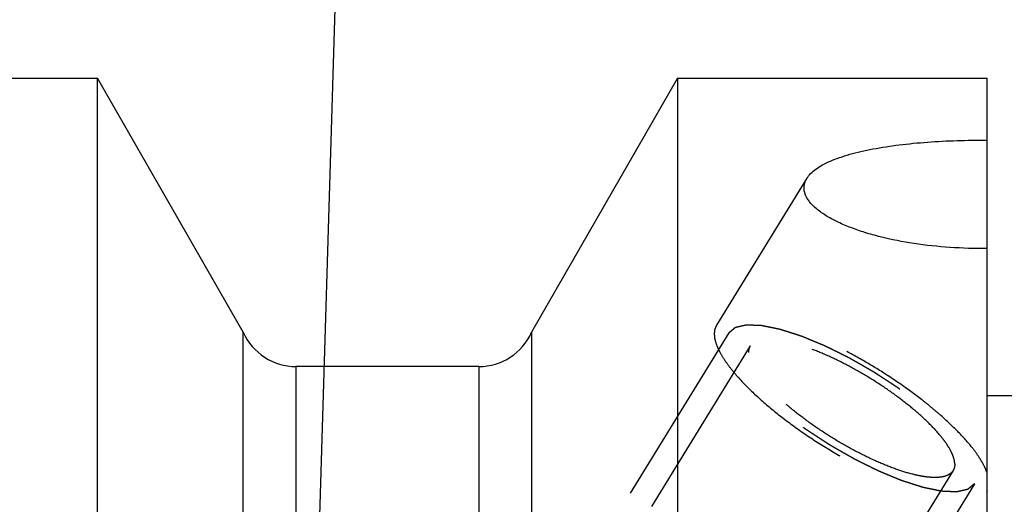
# Model space of a CAD drawing. Units: millimetres. Extents: x 0 to 594, y 0 to 420.
# Drawn here: x 322 to 339, y 272 to 280 of the extents above; entities that cross this region are included whole.
import ezdxf
from ezdxf.enums import TextEntityAlignment as Align

# ---------------------------------------------------------------- set-up
doc = ezdxf.new("R2010")
doc.units = ezdxf.units.MM
doc.header["$LTSCALE"] = 32.67
doc.linetypes.add('HIDDEN', pattern=[0.2, 0.1, -0.1])
doc.layers.get('0').update_dxf_attribs({"linetype": 'CONTINUOUS'})
for name, color, linetype in [('30526761_CL', 7, 'CONTINUOUS'), ('30526761_HL', 7, 'CONTINUOUS'), ('388976-000-00-ED1_CL', 7, 'CONTINUOUS')]:
    doc.layers.add(name, color=color, linetype=linetype)
doc.styles.get("Standard").update_dxf_attribs({"font": 'TXT.SHX', "width": 0.7})
doc.dimstyles.new('DIMSTYLE_1', dxfattribs={"dimtxt": 3.5, "dimasz": 3.5, "dimexe": 0.18, "dimexo": 0.0625, "dimgap": 0.09, "dimtad": 1, "dimdec": 3, "dimdsep": 46, "dimtxsty": 'STANDARD', "dimblk": '_FILLED', "dimblk1": '_FILLED', "dimblk2": '_FILLED', "dimcen": 0.09, "dimclrt": 2, "dimadec": 0, "dimazin": 0, "dimtp": 0.15, "dimtm": 0.15, "dimtfac": 1, "dimtdec": 3, "dimtofl": 0, "dimtmove": 0, "dimatfit": 3, "dimldrblk": '_FILLED', "dimfxl": 1, "dimtolj": 1, "dimarcsym": 0})
doc.dimstyles.new('DIMSTYLE_2', dxfattribs={"dimtxt": 3.5, "dimasz": 3.5, "dimexe": 0.18, "dimexo": 0.0625, "dimgap": 0.09, "dimtad": 1, "dimdec": 3, "dimdsep": 46, "dimtxsty": 'STANDARD', "dimblk": '_FILLED', "dimblk1": '_FILLED', "dimblk2": '_FILLED', "dimcen": 0.09, "dimclrt": 2, "dimadec": 0, "dimazin": 0, "dimtp": 0.1, "dimtm": 0.1, "dimtfac": 1, "dimtdec": 3, "dimtofl": 0, "dimtmove": 0, "dimatfit": 3, "dimldrblk": '_FILLED', "dimfxl": 1, "dimtolj": 1, "dimarcsym": 0})
doc.dimstyles.get("Standard").update_dxf_attribs({"dimtxt": 3.5, "dimasz": 3.5, "dimexe": 0.18, "dimexo": 0.0625, "dimgap": 0.09, "dimtad": 1, "dimdec": 3, "dimdsep": 46, "dimtxsty": 'STANDARD', "dimblk": '_FILLED', "dimblk1": '_FILLED', "dimblk2": '_FILLED', "dimcen": 0.09, "dimclrt": 2, "dimadec": 0, "dimazin": 0, "dimtol": 1, "dimtp": 0.005, "dimtm": 0.005, "dimtfac": 1, "dimtdec": 3, "dimtofl": 0, "dimtmove": 0, "dimatfit": 3, "dimldrblk": '_FILLED', "dimfxl": 1, "dimtolj": 1, "dimarcsym": 0})

# ---------------------------------------------------------------- blocks, each defined once
blk = doc.blocks.new('_FILLED')
at = {"color": 0, "linetype": 'BYBLOCK'}
blk.add_solid([(0, 0), (-1, 0.125), (-1, -0.125)], dxfattribs=at)
blk = doc.blocks.new('*D6')
at = {"color": 3, "linetype": 'CONTINUOUS'}
for p, q in [((311.537, 237.055), (311.537, 319.459)), ((401.537, 247.959), (401.537, 319.459)), ((311.537, 317.959), (356.537, 317.959)), ((401.537, 317.959), (356.537, 317.959))]:
    blk.add_line(p, q, dxfattribs=at)
at = {"color": 3, "linetype": 'CONTINUOUS', "xscale": 3.5, "yscale": 3.5, "zscale": 3.5, "rotation": 180}
blk.add_blockref('_FILLED', (311.537, 317.959), dxfattribs=at)
at = {"color": 3, "linetype": 'CONTINUOUS', "xscale": 3.5, "yscale": 3.5, "zscale": 3.5}
blk.add_blockref('_FILLED', (401.537, 317.959), dxfattribs=at)
at = {"color": 2, "linetype": 'CONTINUOUS', "width": 0.785714}
blk.add_text('90', height=3.5, dxfattribs=at).set_placement((352.459, 318.834), align=Align.CENTER)
blk = doc.blocks.new('*D11')
at = {"color": 3, "linetype": 'CONTINUOUS'}
for p, q in [((236.137, 255.959), (236.137, 272.18)), ((236.137, 272.18), (236.137, 247.959)), ((328.037, 255.959), (234.637, 255.959)), ((236.137, 233.959), (236.137, 247.959)), ((328.037, 239.959), (234.637, 239.959)), ((236.137, 239.959), (236.137, 233.959))]:
    blk.add_line(p, q, dxfattribs=at)
at = {"color": 3, "linetype": 'CONTINUOUS', "xscale": 3.5, "yscale": 3.5, "zscale": 3.5}
for p, rotation in [((236.137, 255.959), 270), ((236.137, 239.959), 90)]:
    blk.add_blockref('_FILLED', p, dxfattribs=dict(at, rotation=rotation))
at = {"color": 2, "linetype": 'CONTINUOUS'}
for s, width, p in [('x1', 0.642857, (235.262, 267.68)), ('16', 0.678571, (235.262, 262.93)), ('M', 0.857143, (235.262, 259.93))]:
    blk.add_text(s, height=3.5, rotation=90, dxfattribs=dict(at, width=width)).set_placement(p)

msp = doc.modelspace()

# ---------------------------------------------------------------- linework, layer by layer
at = {"layer": '30526761_CL', "color": 7, "linetype": 'CONTINUOUS'}
for p, q in [((313.5374, 279.4589), (323.1064, 279.4589)), ((323.1064, 256.0089), (323.1064, 279.4589)), ((325.6374, 275.053), (323.1064, 279.4589)), ((333.1683, 279.4589), (330.6374, 275.053)), ((333.1683, 279.4589), (333.1683, 252.4497)), ((333.1683, 279.4589), (338.5374, 279.4589)), ((338.5374, 216.4589), (338.5374, 279.4589)), ((325.6374, 256.0089), (325.6374, 275.053)), ((330.6374, 275.053), (330.6374, 254.8567)), ((329.7235, 274.4589), (326.5513, 274.4589)), ((338.5374, 273.9589), (348.6713, 273.9589))]:
    msp.add_line(p, q, dxfattribs=at)
at = {"layer": '30526761_CL', "color": 9, "linetype": 'CONTINUOUS'}
for p, q in [((326.5513, 274.4589), (326.5513, 256.0086)), ((329.7235, 274.4589), (329.7235, 255.3298))]:
    msp.add_line(p, q, dxfattribs=at)
at = {"layer": '30526761_CL', "color": 7, "linetype": 'CONTINUOUS'}
for centre, start, end in [((326.5513, 275.4589), 203.94932, 270), ((329.7235, 275.4589), 270, 336.05068)]:
    msp.add_arc(centre, 1, start, end, dxfattribs=at)
for points, knots in [([(335.411, 277.724), (335.4292, 277.7537), (335.4768, 277.8121), (335.5691, 277.8892), (335.685, 277.9611), (335.823, 278.0275), (335.9816, 278.0883), (336.1588, 278.1433), (336.3527, 278.1924), (336.638, 278.2517), (337.0227, 278.3097), (337.5093, 278.3564), (338.0181, 278.3828), (338.3633, 278.3874), (338.5374, 278.3866)], [0, 0, 0, 0, 0.0319495, 0.0683871, 0.109921, 0.1567259, 0.2086919, 0.2655289, 0.3268357, 0.3921474, 0.5327729, 0.6834314, 0.840328, 1, 1, 1, 1]), ([(338.5374, 276.5059), (338.3223, 276.5042), (337.8973, 276.5165), (337.2776, 276.5827), (336.7863, 276.6784), (336.4237, 276.7794), (336.1798, 276.8633), (335.961, 276.9559), (335.771, 277.0559), (335.6133, 277.1617), (335.507, 277.2571), (335.4428, 277.3354), (335.3962, 277.4083), (335.3667, 277.4854), (335.3602, 277.5625), (335.3662, 277.6183), (335.383, 277.6729), (335.4007, 277.7072), (335.411, 277.724)], [0, 0, 0, 0, 0.1745685, 0.3448489, 0.5054407, 0.5802343, 0.6502665, 0.7147376, 0.7729245, 0.8242811, 0.8685987, 0.8882359, 0.9063363, 0.9387541, 0.9538665, 0.9687985, 0.984028, 1, 1, 1, 1])]:
    msp.add_open_spline(points, degree=3, knots=knots, dxfattribs=at)
at = {"layer": '30526761_HL', "color": 6, "linetype": 'HIDDEN'}
for p, q in [((335.4113, 277.7245), (333.8443, 275.174)), ((334.0573, 275.0431), (323.9073, 258.523)), ((334.4279, 274.8154), (329.5619, 266.8954)), ((337.9468, 272.6534), (326.9977, 254.8327)), ((338.3174, 272.4256), (328.1674, 255.9055)), ((338.5379, 272.3069), (338.5304, 272.2948)), ((338.5304, 272.2948), (338.5374, 272.3068))]:
    msp.add_line(p, q, dxfattribs=at)
for points, knots in [([(338.5374, 272.6121), (338.5253, 272.6474), (338.4943, 272.721), (338.4333, 272.8323), (338.3553, 272.9505), (338.2239, 273.123), (338.02, 273.3481), (337.7843, 273.5692), (337.5711, 273.7506), (337.3357, 273.9386), (337.0212, 274.168), (336.6238, 274.427), (336.2134, 274.6654), (335.8025, 274.8761), (335.4035, 275.0528), (335.0285, 275.1901), (334.7344, 275.2718), (334.5199, 275.3122), (334.3782, 275.3294), (334.2502, 275.3345), (334.1367, 275.3275), (334.0383, 275.3084), (333.9557, 275.277), (333.8895, 275.233), (333.8568, 275.1944), (333.8443, 275.174)], [0, 0, 0, 0, 0.0197054, 0.0419803, 0.066851, 0.0942677, 0.156259, 0.2266794, 0.2645208, 0.3037857, 0.3855072, 0.4696106, 0.5537598, 0.6356168, 0.7129336, 0.7836488, 0.8459959, 0.8736068, 0.8986782, 0.9211554, 0.9410575, 0.9585072, 0.9737792, 0.9873616, 1, 1, 1, 1]), ([(333.8443, 275.174), (333.8302, 275.151), (333.8089, 275.0974), (333.8026, 275.0063), (333.8197, 274.9043), (333.8593, 274.7921), (333.9209, 274.6702), (334.004, 274.5395), (334.1078, 274.4011), (334.2794, 274.2001), (334.5399, 273.9408), (334.9029, 273.6322), (335.3142, 273.3267), (335.7582, 273.036), (336.2182, 272.7712), (336.6767, 272.5424), (337.116, 272.3581), (337.465, 272.2429), (337.7219, 272.1806), (337.8923, 272.1505), (338.0464, 272.1355), (338.183, 272.1356), (338.301, 272.151), (338.3997, 272.1818), (338.4782, 272.2286), (338.5163, 272.2718), (338.5304, 272.2948)], [0, 0, 0, 0, 0.01345, 0.0281468, 0.0450236, 0.0646389, 0.0872651, 0.1129849, 0.1417544, 0.173442, 0.2447156, 0.3247143, 0.4107957, 0.4999962, 0.5891969, 0.6752788, 0.7552784, 0.8265531, 0.8582414, 0.8870116, 0.912732, 0.935359, 0.9549749, 0.9718524, 0.9865495, 1, 1, 1, 1]), ([(334.0573, 275.0431), (334.0669, 275.0512), (334.0814, 275.0634), (334.1007, 275.0797), (334.1152, 275.0919), (334.1297, 275.1041), (334.1418, 275.1143), (334.1514, 275.1224), (334.1575, 275.1275), (334.1623, 275.1316), (334.1659, 275.1346), (334.1689, 275.1371), (334.171, 275.139), (334.1723, 275.1399), (334.173, 275.1408), (334.1747, 275.141), (334.1766, 275.1415), (334.1802, 275.1423), (334.1852, 275.1435), (334.1912, 275.1448), (334.1992, 275.1467), (334.2093, 275.149), (334.2253, 275.1526), (334.2454, 275.1572), (334.2694, 275.1627), (334.2935, 275.1683), (334.3136, 275.1728), (334.3296, 275.1765), (334.3396, 275.1788), (334.3477, 275.1806), (334.3537, 275.182), (334.3587, 275.1832), (334.3622, 275.184), (334.3643, 275.1844), (334.3656, 275.1849), (334.3678, 275.1847), (334.3705, 275.1846), (334.3753, 275.1843), (334.3821, 275.1841), (334.3903, 275.1837), (334.4012, 275.1833), (334.4148, 275.1827), (334.4367, 275.1817), (334.464, 275.1806), (334.4967, 275.1792), (334.5295, 275.1778), (334.5567, 275.1766), (334.5786, 275.1757), (334.5922, 275.1751), (334.6031, 275.1746), (334.6113, 275.1743), (334.6182, 275.174), (334.6229, 275.1738), (334.6257, 275.1736), (334.6275, 275.1737), (334.6303, 275.173), (334.6336, 275.1724), (334.6397, 275.1711), (334.6482, 275.1694), (334.6584, 275.1672), (334.6721, 275.1644), (334.6891, 275.1609), (334.7164, 275.1553), (334.7505, 275.1482), (334.7915, 275.1397), (334.8324, 275.1313), (334.8666, 275.1242), (334.8939, 275.1186), (334.9143, 275.1144), (334.9314, 275.1108), (334.9433, 275.1084), (334.9502, 275.1069), (334.9551, 275.1061), (334.9611, 275.104), (334.9687, 275.1016), (334.9822, 275.0972), (335.0014, 275.091), (335.0245, 275.0836), (335.0553, 275.0736), (335.0937, 275.0612), (335.1399, 275.0463), (335.1861, 275.0314), (335.2245, 275.019), (335.2553, 275.009), (335.2784, 275.0016), (335.2976, 274.9954), (335.311, 274.9911), (335.3188, 274.9885), (335.3244, 274.9869), (335.3309, 274.984), (335.3392, 274.9806), (335.3539, 274.9745), (335.3748, 274.9658), (335.3999, 274.9554), (335.4334, 274.9415), (335.4753, 274.9241), (335.5256, 274.9032), (335.5759, 274.8824), (335.6177, 274.865), (335.6513, 274.8511), (335.6764, 274.8407), (335.6973, 274.8319), (335.712, 274.8259), (335.7204, 274.8223), (335.7266, 274.82), (335.7332, 274.8165), (335.7419, 274.8122), (335.7573, 274.8046), (335.7791, 274.7938), (335.8053, 274.7807), (335.8403, 274.7634), (335.884, 274.7417), (335.9365, 274.7157), (335.989, 274.6896), (336.0327, 274.6679), (336.0676, 274.6506), (336.0939, 274.6375), (336.1157, 274.6268), (336.1332, 274.6179), (336.1462, 274.6119), (336.1597, 274.6037), (336.1776, 274.5936), (336.1999, 274.5807), (336.2267, 274.5654), (336.2624, 274.5448), (336.3071, 274.5192), (336.3607, 274.4884), (336.4142, 274.4576), (336.4678, 274.4269), (336.5125, 274.4012), (336.5438, 274.3833), (336.5616, 274.3729), (336.5752, 274.3655), (336.5876, 274.3569), (336.6047, 274.3459), (336.6342, 274.3264), (336.6766, 274.2987), (336.7274, 274.2655), (336.7782, 274.2322), (336.829, 274.1989), (336.8798, 274.1656), (336.9221, 274.1379), (336.9518, 274.1185), (336.9686, 274.1074), (336.9816, 274.0992), (336.993, 274.0903), (337.0088, 274.0787), (337.0362, 274.0582), (337.0754, 274.0291), (337.1224, 273.994), (337.1694, 273.959), (337.2164, 273.924), (337.2556, 273.8948), (337.2869, 273.8715), (337.3105, 273.854), (337.33, 273.8394), (337.3438, 273.8292), (337.3515, 273.8233), (337.3577, 273.819), (337.3626, 273.8145), (337.3696, 273.8086), (337.3816, 273.7983), (337.3989, 273.7836), (337.4196, 273.7658), (337.4473, 273.7422), (337.4818, 273.7127), (337.5232, 273.6773), (337.5647, 273.6419), (337.5992, 273.6124), (337.6268, 273.5888), (337.6476, 273.5711), (337.6648, 273.5563), (337.677, 273.546), (337.6838, 273.5401), (337.6892, 273.5356), (337.6933, 273.5313), (337.6992, 273.5254), (337.7093, 273.5152), (337.7238, 273.5006), (337.7412, 273.483), (337.7645, 273.4597), (337.7935, 273.4304), (337.8283, 273.3954), (337.8632, 273.3603), (337.8922, 273.3311), (337.9154, 273.3077), (337.9299, 273.2931), (337.9415, 273.2814), (337.9502, 273.2726), (337.9575, 273.2653), (337.9632, 273.2595), (337.968, 273.255), (337.9708, 273.2511), (337.9752, 273.2457), (337.9805, 273.239), (337.9869, 273.231), (337.9955, 273.2202), (338.0062, 273.2068), (338.0233, 273.1854), (338.0447, 273.1586), (338.0704, 273.1265), (338.096, 273.0943), (338.1174, 273.0675), (338.1346, 273.0461), (338.1453, 273.0327), (338.1538, 273.0219), (338.1602, 273.0139), (338.1656, 273.0072), (338.1693, 273.0025), (338.1714, 272.9998), (338.1732, 272.9978), (338.174, 272.996), (338.1755, 272.9936), (338.1778, 272.9895), (338.1812, 272.9835), (338.1852, 272.9763), (338.1906, 272.9668), (338.1974, 272.9548), (338.2082, 272.9357), (338.2217, 272.9119), (338.238, 272.8832), (338.2542, 272.8546), (338.2677, 272.8307), (338.2785, 272.8116), (338.2853, 272.7996), (338.2907, 272.7901), (338.2947, 272.7829), (338.2981, 272.777), (338.3005, 272.7728), (338.3018, 272.7704), (338.303, 272.7685), (338.3032, 272.7671), (338.3038, 272.7651), (338.3046, 272.7616), (338.3059, 272.7566), (338.3075, 272.7506), (338.3095, 272.7425), (338.3121, 272.7325), (338.3162, 272.7165), (338.3213, 272.6964), (338.3274, 272.6724), (338.3336, 272.6483), (338.3387, 272.6283), (338.3428, 272.6122), (338.3454, 272.6022), (338.3474, 272.5942), (338.349, 272.5882), (338.3502, 272.5832), (338.3512, 272.5797), (338.3516, 272.5777), (338.3522, 272.5761), (338.3517, 272.575), (338.3514, 272.5734), (338.3508, 272.5707), (338.3499, 272.5668), (338.3488, 272.5621), (338.3474, 272.5558), (338.3455, 272.5479), (338.3427, 272.5354), (338.3391, 272.5197), (338.3347, 272.5009), (338.3304, 272.4821), (338.3246, 272.457), (338.3203, 272.4382), (338.3174, 272.4256)], [0, 0, 0, 0, 0.015625, 0.0234375, 0.03125, 0.0390625, 0.046875, 0.0507812, 0.0546875, 0.0566406, 0.0585938, 0.0605469, 0.0615234, 0.0620117, 0.0625, 0.0629883, 0.0634766, 0.0644531, 0.0664062, 0.0683594, 0.0703125, 0.0742188, 0.078125, 0.0859375, 0.09375, 0.1015625, 0.109375, 0.1132812, 0.1171875, 0.1191406, 0.1210938, 0.1230469, 0.1240234, 0.1245117, 0.125, 0.1254883, 0.1259766, 0.1269531, 0.1289062, 0.1308594, 0.1328125, 0.1367188, 0.140625, 0.1484375, 0.15625, 0.1640625, 0.171875, 0.1757812, 0.1796875, 0.1816406, 0.1835938, 0.1855469, 0.1865234, 0.1870117, 0.1875, 0.1879883, 0.1884766, 0.1894531, 0.1914062, 0.1933594, 0.1953125, 0.1992188, 0.203125, 0.2109375, 0.21875, 0.2265625, 0.234375, 0.2382812, 0.2421875, 0.2460938, 0.2480469, 0.2490234, 0.25, 0.2509766, 0.2519531, 0.2539062, 0.2578125, 0.2617188, 0.265625, 0.2734375, 0.28125, 0.2890625, 0.296875, 0.3007812, 0.3046875, 0.3085938, 0.3105469, 0.3115234, 0.3125, 0.3134766, 0.3144531, 0.3164062, 0.3203125, 0.3242188, 0.328125, 0.3359375, 0.34375, 0.3515625, 0.359375, 0.3632812, 0.3671875, 0.3710938, 0.3730469, 0.3740234, 0.375, 0.3759766, 0.3769531, 0.3789062, 0.3828125, 0.3867188, 0.390625, 0.3984375, 0.40625, 0.4140625, 0.421875, 0.4257812, 0.4296875, 0.4335938, 0.4355469, 0.4375, 0.4394531, 0.4414062, 0.4453125, 0.4492188, 0.453125, 0.4609375, 0.46875, 0.4765625, 0.484375, 0.4921875, 0.4960938, 0.4980469, 0.5, 0.5019531, 0.5039062, 0.5078125, 0.515625, 0.5234375, 0.53125, 0.5390625, 0.546875, 0.5546875, 0.5585938, 0.5605469, 0.5625, 0.5644531, 0.5664062, 0.5703125, 0.578125, 0.5859375, 0.59375, 0.6015625, 0.609375, 0.6132812, 0.6171875, 0.6210938, 0.6230469, 0.6240234, 0.625, 0.6259766, 0.6269531, 0.6289062, 0.6328125, 0.6367188, 0.640625, 0.6484375, 0.65625, 0.6640625, 0.671875, 0.6757812, 0.6796875, 0.6835938, 0.6855469, 0.6865234, 0.6875, 0.6884766, 0.6894531, 0.6914062, 0.6953125, 0.6992188, 0.703125, 0.7109375, 0.71875, 0.7265625, 0.734375, 0.7382812, 0.7421875, 0.7441406, 0.7460938, 0.7480469, 0.7490234, 0.75, 0.7509766, 0.7519531, 0.7539062, 0.7558594, 0.7578125, 0.7617188, 0.765625, 0.7734375, 0.78125, 0.7890625, 0.796875, 0.8007812, 0.8046875, 0.8066406, 0.8085938, 0.8105469, 0.8115234, 0.8120117, 0.8125, 0.8129883, 0.8134766, 0.8144531, 0.8164062, 0.8183594, 0.8203125, 0.8242188, 0.828125, 0.8359375, 0.84375, 0.8515625, 0.859375, 0.8632812, 0.8671875, 0.8691406, 0.8710938, 0.8730469, 0.8740234, 0.8745117, 0.875, 0.8754883, 0.8759766, 0.8769531, 0.8789062, 0.8808594, 0.8828125, 0.8867188, 0.890625, 0.8984375, 0.90625, 0.9140625, 0.921875, 0.9257812, 0.9296875, 0.9316406, 0.9335938, 0.9355469, 0.9365234, 0.9370117, 0.9375, 0.9379883, 0.9384766, 0.9394531, 0.9414062, 0.9433594, 0.9453125, 0.9492188, 0.953125, 0.9609375, 0.96875, 0.9765625, 0.984375, 1, 1, 1, 1]), ([(338.3174, 272.4256), (338.3078, 272.4175), (338.2933, 272.4053), (338.274, 272.389), (338.2595, 272.3768), (338.245, 272.3646), (338.233, 272.3545), (338.2233, 272.3463), (338.2173, 272.3412), (338.2124, 272.3372), (338.2088, 272.3341), (338.2058, 272.3316), (338.2037, 272.3298), (338.2024, 272.3288), (338.2018, 272.3279), (338.2, 272.3277), (338.1981, 272.3272), (338.1945, 272.3264), (338.1895, 272.3253), (338.1835, 272.3239), (338.1755, 272.322), (338.1655, 272.3198), (338.1494, 272.3161), (338.1294, 272.3115), (338.1053, 272.306), (338.0812, 272.3005), (338.0612, 272.2959), (338.0451, 272.2922), (338.0351, 272.2899), (338.027, 272.2881), (338.021, 272.2867), (338.016, 272.2856), (338.0125, 272.2847), (338.0105, 272.2843), (338.0092, 272.2838), (338.0069, 272.2841), (338.0042, 272.2841), (337.9994, 272.2844), (337.9926, 272.2847), (337.9844, 272.285), (337.9735, 272.2855), (337.9599, 272.2861), (337.938, 272.287), (337.9108, 272.2882), (337.878, 272.2896), (337.8453, 272.291), (337.818, 272.2921), (337.7961, 272.2931), (337.7825, 272.2936), (337.7716, 272.2941), (337.7634, 272.2944), (337.7566, 272.2948), (337.7518, 272.2949), (337.749, 272.2951), (337.7472, 272.295), (337.7444, 272.2957), (337.7411, 272.2964), (337.7351, 272.2976), (337.7266, 272.2994), (337.7163, 272.3015), (337.7027, 272.3043), (337.6856, 272.3078), (337.6583, 272.3135), (337.6242, 272.3205), (337.5832, 272.329), (337.5423, 272.3374), (337.5082, 272.3445), (337.4809, 272.3501), (337.4604, 272.3544), (337.4433, 272.3579), (337.4314, 272.3603), (337.4245, 272.3618), (337.4196, 272.3626), (337.4136, 272.3647), (337.406, 272.3671), (337.3925, 272.3715), (337.3733, 272.3777), (337.3502, 272.3852), (337.3194, 272.3951), (337.281, 272.4075), (337.2348, 272.4224), (337.1887, 272.4373), (337.1502, 272.4497), (337.1194, 272.4597), (337.0964, 272.4671), (337.0771, 272.4734), (337.0637, 272.4777), (337.0559, 272.4802), (337.0503, 272.4818), (337.0439, 272.4847), (337.0355, 272.4881), (337.0209, 272.4942), (336.9999, 272.5029), (336.9748, 272.5133), (336.9413, 272.5272), (336.8994, 272.5446), (336.8491, 272.5655), (336.7989, 272.5864), (336.757, 272.6037), (336.7235, 272.6177), (336.6983, 272.6281), (336.6774, 272.6368), (336.6627, 272.6428), (336.6543, 272.6464), (336.6481, 272.6488), (336.6415, 272.6523), (336.6328, 272.6565), (336.6175, 272.6642), (336.5956, 272.675), (336.5694, 272.688), (336.5344, 272.7054), (336.4907, 272.727), (336.4382, 272.7531), (336.3858, 272.7791), (336.3421, 272.8008), (336.3071, 272.8182), (336.2808, 272.8312), (336.259, 272.842), (336.2415, 272.8508), (336.2285, 272.8569), (336.215, 272.865), (336.1971, 272.8751), (336.1748, 272.888), (336.148, 272.9034), (336.1123, 272.9239), (336.0676, 272.9495), (336.0141, 272.9803), (335.9605, 273.0111), (335.9069, 273.0419), (335.8623, 273.0676), (335.8309, 273.0855), (335.8132, 273.0958), (335.7995, 273.1033), (335.7871, 273.1118), (335.7701, 273.1228), (335.7405, 273.1423), (335.6981, 273.17), (335.6473, 273.2033), (335.5965, 273.2365), (335.5458, 273.2698), (335.4949, 273.3031), (335.4527, 273.3308), (335.423, 273.3502), (335.4061, 273.3614), (335.3931, 273.3695), (335.3817, 273.3784), (335.3659, 273.3901), (335.3385, 273.4105), (335.2993, 273.4397), (335.2523, 273.4747), (335.2053, 273.5097), (335.1583, 273.5447), (335.1191, 273.5739), (335.0878, 273.5972), (335.0643, 273.6147), (335.0447, 273.6293), (335.0309, 273.6395), (335.0232, 273.6454), (335.0171, 273.6497), (335.0121, 273.6542), (335.0051, 273.6601), (334.9931, 273.6704), (334.9758, 273.6852), (334.9551, 273.7029), (334.9275, 273.7265), (334.8929, 273.756), (334.8515, 273.7914), (334.81, 273.8268), (334.7755, 273.8564), (334.7479, 273.88), (334.7272, 273.8977), (334.7099, 273.9124), (334.6978, 273.9228), (334.691, 273.9287), (334.6855, 273.9331), (334.6814, 273.9375), (334.6755, 273.9433), (334.6654, 273.9535), (334.6509, 273.9682), (334.6335, 273.9857), (334.6102, 274.0091), (334.5812, 274.0383), (334.5464, 274.0734), (334.5116, 274.1084), (334.4825, 274.1377), (334.4593, 274.161), (334.4448, 274.1757), (334.4332, 274.1873), (334.4245, 274.1961), (334.4172, 274.2034), (334.4115, 274.2092), (334.4067, 274.2137), (334.4039, 274.2176), (334.3995, 274.223), (334.3942, 274.2297), (334.3878, 274.2378), (334.3792, 274.2485), (334.3685, 274.2619), (334.3514, 274.2833), (334.33, 274.3101), (334.3044, 274.3423), (334.2787, 274.3744), (334.2573, 274.4012), (334.2402, 274.4227), (334.2295, 274.4361), (334.2209, 274.4468), (334.2145, 274.4548), (334.2092, 274.4615), (334.2054, 274.4662), (334.2033, 274.4689), (334.2015, 274.471), (334.2007, 274.4727), (334.1993, 274.4751), (334.1969, 274.4793), (334.1935, 274.4852), (334.1895, 274.4924), (334.1841, 274.502), (334.1773, 274.5139), (334.1665, 274.533), (334.153, 274.5569), (334.1368, 274.5855), (334.1205, 274.6142), (334.107, 274.6381), (334.0962, 274.6572), (334.0895, 274.6691), (334.084, 274.6786), (334.08, 274.6858), (334.0766, 274.6918), (334.0742, 274.696), (334.0729, 274.6983), (334.0717, 274.7002), (334.0715, 274.7016), (334.071, 274.7037), (334.0701, 274.7071), (334.0688, 274.7122), (334.0673, 274.7182), (334.0652, 274.7262), (334.0627, 274.7362), (334.0586, 274.7523), (334.0534, 274.7723), (334.0473, 274.7964), (334.0411, 274.8204), (334.036, 274.8404), (334.0319, 274.8565), (334.0293, 274.8665), (334.0273, 274.8745), (334.0258, 274.8805), (334.0245, 274.8855), (334.0236, 274.8891), (334.0231, 274.891), (334.0225, 274.8927), (334.023, 274.8937), (334.0233, 274.8953), (334.024, 274.898), (334.0248, 274.902), (334.0259, 274.9067), (334.0274, 274.913), (334.0292, 274.9208), (334.0321, 274.9333), (334.0357, 274.949), (334.04, 274.9678), (334.0443, 274.9866), (334.0501, 275.0117), (334.0544, 275.0305), (334.0573, 275.0431)], [0, 0, 0, 0, 0.015625, 0.0234375, 0.03125, 0.0390625, 0.046875, 0.0507812, 0.0546875, 0.0566406, 0.0585938, 0.0605469, 0.0615234, 0.0620117, 0.0625, 0.0629883, 0.0634766, 0.0644531, 0.0664062, 0.0683594, 0.0703125, 0.0742188, 0.078125, 0.0859375, 0.09375, 0.1015625, 0.109375, 0.1132812, 0.1171875, 0.1191406, 0.1210938, 0.1230469, 0.1240234, 0.1245117, 0.125, 0.1254883, 0.1259766, 0.1269531, 0.1289062, 0.1308594, 0.1328125, 0.1367188, 0.140625, 0.1484375, 0.15625, 0.1640625, 0.171875, 0.1757812, 0.1796875, 0.1816406, 0.1835938, 0.1855469, 0.1865234, 0.1870117, 0.1875, 0.1879883, 0.1884766, 0.1894531, 0.1914062, 0.1933594, 0.1953125, 0.1992188, 0.203125, 0.2109375, 0.21875, 0.2265625, 0.234375, 0.2382812, 0.2421875, 0.2460938, 0.2480469, 0.2490234, 0.25, 0.2509766, 0.2519531, 0.2539062, 0.2578125, 0.2617188, 0.265625, 0.2734375, 0.28125, 0.2890625, 0.296875, 0.3007812, 0.3046875, 0.3085938, 0.3105469, 0.3115234, 0.3125, 0.3134766, 0.3144531, 0.3164062, 0.3203125, 0.3242188, 0.328125, 0.3359375, 0.34375, 0.3515625, 0.359375, 0.3632812, 0.3671875, 0.3710938, 0.3730469, 0.3740234, 0.375, 0.3759766, 0.3769531, 0.3789062, 0.3828125, 0.3867188, 0.390625, 0.3984375, 0.40625, 0.4140625, 0.421875, 0.4257812, 0.4296875, 0.4335938, 0.4355469, 0.4375, 0.4394531, 0.4414062, 0.4453125, 0.4492188, 0.453125, 0.4609375, 0.46875, 0.4765625, 0.484375, 0.4921875, 0.4960938, 0.4980469, 0.5, 0.5019531, 0.5039062, 0.5078125, 0.515625, 0.5234375, 0.53125, 0.5390625, 0.546875, 0.5546875, 0.5585938, 0.5605469, 0.5625, 0.5644531, 0.5664062, 0.5703125, 0.578125, 0.5859375, 0.59375, 0.6015625, 0.609375, 0.6132812, 0.6171875, 0.6210938, 0.6230469, 0.6240234, 0.625, 0.6259766, 0.6269531, 0.6289062, 0.6328125, 0.6367188, 0.640625, 0.6484375, 0.65625, 0.6640625, 0.671875, 0.6757812, 0.6796875, 0.6835938, 0.6855469, 0.6865234, 0.6875, 0.6884766, 0.6894531, 0.6914062, 0.6953125, 0.6992188, 0.703125, 0.7109375, 0.71875, 0.7265625, 0.734375, 0.7382812, 0.7421875, 0.7441406, 0.7460938, 0.7480469, 0.7490234, 0.75, 0.7509766, 0.7519531, 0.7539062, 0.7558594, 0.7578125, 0.7617188, 0.765625, 0.7734375, 0.78125, 0.7890625, 0.796875, 0.8007812, 0.8046875, 0.8066406, 0.8085938, 0.8105469, 0.8115234, 0.8120117, 0.8125, 0.8129883, 0.8134766, 0.8144531, 0.8164062, 0.8183594, 0.8203125, 0.8242188, 0.828125, 0.8359375, 0.84375, 0.8515625, 0.859375, 0.8632812, 0.8671875, 0.8691406, 0.8710938, 0.8730469, 0.8740234, 0.8745117, 0.875, 0.8754883, 0.8759766, 0.8769531, 0.8789062, 0.8808594, 0.8828125, 0.8867188, 0.890625, 0.8984375, 0.90625, 0.9140625, 0.921875, 0.9257812, 0.9296875, 0.9316406, 0.9335938, 0.9355469, 0.9365234, 0.9370117, 0.9375, 0.9379883, 0.9384766, 0.9394531, 0.9414062, 0.9433594, 0.9453125, 0.9492188, 0.953125, 0.9609375, 0.96875, 0.9765625, 0.984375, 1, 1, 1, 1]), ([(337.9757, 272.7641), (337.9757, 272.7874), (337.9695, 272.8376), (337.9455, 272.9151), (337.9068, 272.9993), (337.8536, 273.0897), (337.7863, 273.1855), (337.6739, 273.3251), (337.5013, 273.5064), (337.2581, 273.7241), (336.979, 273.9426), (336.6733, 274.1545), (336.3515, 274.3526), (336.0243, 274.5301), (335.703, 274.6811), (335.3983, 274.8006), (335.1579, 274.8736), (334.9818, 274.9114), (334.8653, 274.9287), (334.7601, 274.9359), (334.6667, 274.933), (334.586, 274.9198), (334.5184, 274.8964), (334.4644, 274.8622), (334.4379, 274.8316), (334.4279, 274.8154)], [0, 0, 0, 0, 0.0158635, 0.0341378, 0.0551102, 0.0788942, 0.1054871, 0.1348043, 0.2009704, 0.2757634, 0.3570399, 0.4423423, 0.5290314, 0.6144077, 0.6958286, 0.7708299, 0.8372576, 0.8667207, 0.8934659, 0.9174051, 0.9385301, 0.9569472, 0.9729316, 0.9870054, 1, 1, 1, 1]), ([(334.4279, 274.8154), (334.4182, 274.7996), (334.4032, 274.7634), (334.399, 274.7246), (334.399, 274.7046)], [0, 0, 0, 0, 0.4810333, 1, 1, 1, 1]), ([(337.9468, 272.6534), (337.9368, 272.6371), (337.9104, 272.6065), (337.8564, 272.5724), (337.7887, 272.5489), (337.708, 272.5358), (337.6147, 272.5328), (337.5094, 272.54), (337.3929, 272.5573), (337.2169, 272.5952), (336.9765, 272.6681), (336.6718, 272.7876), (336.3504, 272.9386), (336.0232, 273.1161), (335.7014, 273.3142), (335.3958, 273.5261), (335.1167, 273.7446), (334.8735, 273.9623), (334.7008, 274.1436), (334.5884, 274.2833), (334.5212, 274.3791), (334.4679, 274.4694), (334.4292, 274.5536), (334.4053, 274.6312), (334.399, 274.6813), (334.399, 274.7046)], [0, 0, 0, 0, 0.0129946, 0.0270684, 0.0430528, 0.0614699, 0.0825949, 0.1065341, 0.1332793, 0.1627424, 0.2291701, 0.3041714, 0.3855923, 0.4709686, 0.5576577, 0.6429601, 0.7242366, 0.7990296, 0.8651957, 0.8945129, 0.9211058, 0.9448898, 0.9658622, 0.9841365, 1, 1, 1, 1]), ([(337.9757, 272.7641), (337.9757, 272.7441), (337.9716, 272.7054), (337.9565, 272.6692), (337.9468, 272.6534)], [0, 0, 0, 0, 0.5189667, 1, 1, 1, 1])]:
    msp.add_open_spline(points, degree=3, knots=knots, dxfattribs=at)

# ---------------------------------------------------------------- dimensions: what is measured, and where the dimension line sits
at = {"color": 3, "linetype": 'CONTINUOUS'}
dim = msp.add_linear_dim(base=(401.5374, 317.9589), p1=(311.5374, 237.0548), p2=(401.5374, 247.9589), dimstyle='DIMSTYLE_1', dxfattribs=at)
dim.commit()
dim.dimension.update_dxf_attribs({"geometry": '*D6', "text_midpoint": (349.709, 320.5839), "dimtype": 160})
dim = msp.add_linear_dim(base=(236.1374, 255.9589), p1=(328.0374, 239.9589), p2=(328.0374, 255.9589), angle=90, text='M<>x1', dimstyle='DIMSTYLE_2', dxfattribs=at)
dim.commit()
dim.dimension.update_dxf_attribs({"geometry": '*D11', "text_midpoint": (233.5124, 266.0551), "dimtype": 160})

# ---------------------------------------------------------------- leaders
at = {"layer": '388976-000-00-ED1_CL', "color": 3, "linetype": 'CONTINUOUS'}
msp.add_leader([(326.6288, 260.773), (327.5667, 291.8367)], dimstyle='STANDARD', override={"dimtad": 0, "dimldrblk": 'DOT'}, dxfattribs=at)

doc.saveas('drawing.dxf')
